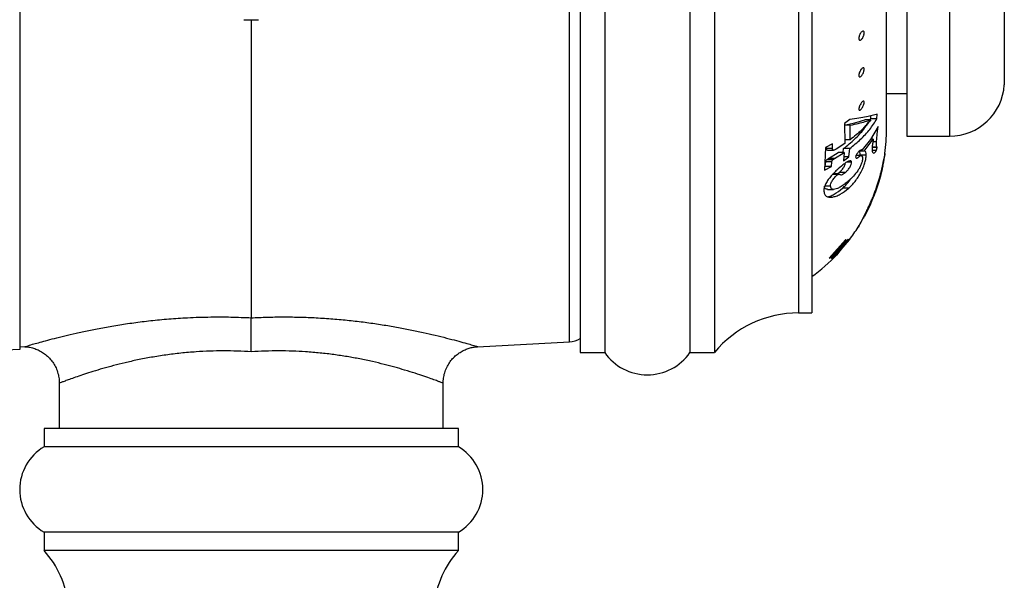
# Paper-space layout 'Manettes' of a CAD drawing. Units: millimetres. Extents: x 10 to 206, y 13 to 287.
# Drawn here: x 131 to 137, y 116 to 120 of the extents above; entities that cross this region are included whole.
import ezdxf

# ---------------------------------------------------------------- set-up
doc = ezdxf.new("R2010")
doc.units = ezdxf.units.MM

psp = doc.layouts.new('Manettes')

# ---------------------------------------------------------------- linework, layer by layer
at = {"color": 7, "linetype": 'Continuous', "lineweight": 25}
for p, q in [((134.48934, 125.50506), (134.48934, 117.54672)), ((134.65601, 125.50506), (134.65601, 117.54672)), ((135.23934, 125.50506), (135.23934, 117.54672)), ((135.40601, 125.50506), (135.40601, 117.54672)), ((136.07268, 125.23506), (136.07268, 117.81672)), ((136.58315, 119.07274), (136.58315, 123.97904)), ((136.72268, 124.003), (136.72268, 119.02589)), ((130.65601, 120.06756), (130.65601, 117.56756)), ((132.23934, 119.82145), (132.23934, 117.78384)), ((136.58315, 119.31756), (136.72268, 119.31756)), ((136.51761, 119.14423), (136.51931, 119.1759)), ((136.33544, 119.1013), (136.29377, 119.1013)), ((136.33323, 119.13925), (136.29617, 119.11341)), ((136.29617, 119.11341), (136.29748, 118.97462)), ((136.33465, 119.00126), (136.33544, 119.1013)), ((136.47575, 119.13774), (136.43409, 119.13774)), ((136.4715, 119.13774), (136.47595, 119.14423)), ((136.47595, 119.14423), (136.47702, 119.16418)), ((136.51761, 119.14423), (136.47595, 119.14423)), ((136.52508, 119.09145), (136.47349, 119.00336)), ((136.21329, 118.97269), (136.16651, 118.94823)), ((136.21331, 118.94132), (136.21329, 118.97269)), ((136.29748, 118.97462), (136.23796, 118.93698)), ((136.33465, 119.00126), (136.29723, 119.00126)), ((136.47349, 119.00336), (136.4166, 118.93343)), ((136.4307, 118.92319), (136.49248, 119.00549)), ((136.49248, 119.00549), (136.47473, 119.00549)), ((136.51479, 118.98694), (136.48941, 118.98694)), ((136.72268, 119.02589), (137.01434, 119.02589)), ((136.16651, 118.94823), (136.15989, 118.79384)), ((136.17164, 118.94132), (136.17164, 118.95091)), ((136.21331, 118.94132), (136.17164, 118.94132)), ((136.17927, 118.93044), (136.22094, 118.93044)), ((136.18668, 118.87312), (136.25262, 118.91463)), ((136.22835, 118.87312), (136.29428, 118.91463)), ((136.29428, 118.91463), (136.25262, 118.91463)), ((136.28734, 118.91463), (136.28969, 118.94127)), ((136.29428, 118.91463), (136.28922, 118.85819)), ((136.33136, 118.94127), (136.28969, 118.94127)), ((136.32637, 118.88483), (136.33136, 118.94127)), ((136.4307, 118.92319), (136.39807, 118.92319)), ((136.43512, 118.92366), (136.4307, 118.92319)), ((136.5184, 118.94756), (136.48517, 118.94756)), ((136.51331, 118.92761), (136.4859, 118.92761)), ((136.5184, 118.94756), (136.51738, 118.95145)), ((136.56831, 118.88302), (136.57106, 118.90001)), ((136.5709, 118.89844), (136.56983, 118.89168)), ((136.57129, 118.90092), (136.5709, 118.89844)), ((136.57106, 118.90001), (136.57144, 118.90247)), ((136.57147, 118.90258), (136.57122, 118.90093)), ((136.57144, 118.90247), (136.57172, 118.90436)), ((136.57206, 118.90658), (136.57147, 118.90258)), ((136.57172, 118.90436), (136.57193, 118.90574)), ((136.57193, 118.90574), (136.57207, 118.90665)), ((136.57208, 118.9067), (136.57206, 118.90658)), ((136.57207, 118.90665), (136.57208, 118.90675)), ((136.57208, 118.90675), (136.57208, 118.9067)), ((136.57208, 118.90675), (136.57208, 118.90675)), ((136.1645, 118.8183), (136.1675, 118.85139)), ((136.20916, 118.85139), (136.1675, 118.85139)), ((136.21663, 118.86489), (136.17497, 118.86489)), ((136.22835, 118.87312), (136.18668, 118.87312)), ((136.20617, 118.8183), (136.20916, 118.85139)), ((136.28922, 118.85819), (136.32637, 118.88483)), ((136.32637, 118.88483), (136.29161, 118.88483)), ((136.34418, 118.84881), (136.31251, 118.84881)), ((136.40444, 118.89427), (136.37463, 118.89427)), ((136.44457, 118.89516), (136.40291, 118.89516)), ((136.5562, 118.82146), (136.56352, 118.85659)), ((136.56004, 118.83866), (136.55803, 118.82919)), ((136.56182, 118.84738), (136.56004, 118.83866)), ((136.5654, 118.866), (136.56182, 118.84738)), ((136.56352, 118.85659), (136.56831, 118.88302)), ((136.56803, 118.88083), (136.5654, 118.866)), ((136.56983, 118.89168), (136.56803, 118.88083)), ((136.15989, 118.79384), (136.20617, 118.8183)), ((136.20617, 118.8183), (136.1645, 118.8183)), ((136.25185, 118.76457), (136.21516, 118.76457)), ((136.25747, 118.76719), (136.2158, 118.76719)), ((136.30092, 118.7771), (136.25925, 118.7771)), ((136.54201, 118.76374), (136.53508, 118.73928)), ((136.5378, 118.74067), (136.54501, 118.7674)), ((136.54763, 118.77795), (136.53988, 118.74848)), ((136.5436, 118.76278), (136.53996, 118.74942)), ((136.54145, 118.76223), (136.54312, 118.76835)), ((136.54813, 118.78702), (136.54201, 118.76374)), ((136.54215, 118.75829), (136.54423, 118.766)), ((136.54296, 118.76002), (136.5456, 118.77006)), ((136.54312, 118.76835), (136.54473, 118.77441)), ((136.5468, 118.77502), (136.5436, 118.76278)), ((136.54749, 118.77639), (136.54386, 118.76198)), ((136.54423, 118.766), (136.54609, 118.77307)), ((136.54473, 118.77441), (136.54586, 118.77874)), ((136.54501, 118.7674), (136.5503, 118.78865)), ((136.5456, 118.77006), (136.54792, 118.77916)), ((136.54586, 118.77874), (136.5562, 118.82146)), ((136.54609, 118.77307), (136.54771, 118.77935)), ((136.54955, 118.786), (136.5468, 118.77502)), ((136.55035, 118.78824), (136.54749, 118.77639)), ((136.54789, 118.779), (136.54763, 118.77795)), ((136.54771, 118.77935), (136.54918, 118.78517)), ((136.54812, 118.7799), (136.54789, 118.779)), ((136.54792, 118.77916), (136.54809, 118.77982)), ((136.54809, 118.77982), (136.54823, 118.78036)), ((136.54831, 118.78069), (136.54812, 118.7799)), ((136.55347, 118.80896), (136.54813, 118.78702)), ((136.54823, 118.78036), (136.54834, 118.78079)), ((136.54874, 118.78145), (136.55147, 118.7931)), ((136.54918, 118.78517), (136.55058, 118.79085)), ((136.55187, 118.7956), (136.54955, 118.786)), ((136.5503, 118.78865), (136.55146, 118.79352)), ((136.55154, 118.79338), (136.55035, 118.78824)), ((136.55058, 118.79085), (136.55227, 118.79786)), ((136.55146, 118.79352), (136.55241, 118.79754)), ((136.5524, 118.79719), (136.55154, 118.79338)), ((136.55426, 118.80585), (136.55187, 118.7956)), ((136.55227, 118.79786), (136.55368, 118.80384)), ((136.55303, 118.80003), (136.5524, 118.79719)), ((136.55241, 118.79754), (136.5532, 118.80096)), ((136.5535, 118.80222), (136.55303, 118.80003)), ((136.5532, 118.80096), (136.5539, 118.80403)), ((136.55583, 118.81922), (136.55347, 118.80896)), ((136.55362, 118.8028), (136.5535, 118.80222)), ((136.55368, 118.80384), (136.55486, 118.80894)), ((136.5539, 118.80403), (136.55455, 118.8069)), ((136.55574, 118.81249), (136.55426, 118.80585)), ((136.55455, 118.8069), (136.55497, 118.80881)), ((136.55486, 118.80894), (136.55585, 118.81335)), ((136.55497, 118.80881), (136.55517, 118.80974)), ((136.55635, 118.81525), (136.55574, 118.81249)), ((136.55803, 118.82919), (136.55583, 118.81922)), ((136.55585, 118.81335), (136.55667, 118.81705)), ((136.55678, 118.81742), (136.55616, 118.81457)), ((136.55629, 118.815), (136.55635, 118.81525)), ((136.55667, 118.81705), (136.55722, 118.81955)), ((136.55721, 118.81943), (136.55678, 118.81742)), ((136.55747, 118.82067), (136.55721, 118.81943)), ((136.55722, 118.81955), (136.55752, 118.82091)), ((136.55759, 118.82122), (136.55747, 118.82067)), ((136.55752, 118.82091), (136.55759, 118.82122)), ((136.51478, 118.67639), (136.5216, 118.69656)), ((136.5297, 118.7135), (136.51734, 118.67519)), ((136.51802, 118.67671), (136.52873, 118.70991)), ((136.5189, 118.68093), (136.52415, 118.69661)), ((136.52511, 118.7001), (136.51955, 118.68344)), ((136.52198, 118.69691), (136.52039, 118.6919)), ((136.52069, 118.68877), (136.52291, 118.6952)), ((136.5216, 118.69656), (136.52819, 118.71705)), ((136.5237, 118.70232), (136.52198, 118.69691)), ((136.52291, 118.6952), (136.52491, 118.70112)), ((136.52532, 118.69735), (136.52366, 118.69211)), ((136.52448, 118.7048), (136.5237, 118.70232)), ((136.52415, 118.69661), (136.5286, 118.71053)), ((136.52525, 118.70723), (136.52448, 118.7048)), ((136.52491, 118.70112), (136.52699, 118.70747)), ((136.53062, 118.71754), (136.52511, 118.7001)), ((136.52615, 118.71003), (136.52525, 118.70723)), ((136.527, 118.70274), (136.52532, 118.69735)), ((136.52733, 118.71377), (136.52615, 118.71003)), ((136.52699, 118.70747), (136.52948, 118.71524)), ((136.52886, 118.70878), (136.527, 118.70274)), ((136.53508, 118.73928), (136.52733, 118.71377)), ((136.52819, 118.71705), (136.53442, 118.73753)), ((136.5286, 118.71053), (136.53176, 118.72077)), ((136.52873, 118.70991), (136.5378, 118.74067)), ((136.53047, 118.71409), (136.52886, 118.70878)), ((136.52948, 118.71524), (136.53041, 118.71818)), ((136.53988, 118.74848), (136.5297, 118.7135)), ((136.53041, 118.71818), (136.53151, 118.72172)), ((136.53176, 118.71843), (136.53047, 118.71409)), ((136.53436, 118.72993), (136.53062, 118.71754)), ((136.53151, 118.72172), (136.5326, 118.72527)), ((136.53176, 118.72077), (136.53423, 118.72904)), ((136.53301, 118.72268), (136.53176, 118.71843)), ((136.5326, 118.72527), (136.53351, 118.72825)), ((136.53447, 118.72768), (136.53301, 118.72268)), ((136.53351, 118.72825), (136.53714, 118.74051)), ((136.53423, 118.72904), (136.53644, 118.73661)), ((136.53727, 118.7399), (136.53436, 118.72993)), ((136.53442, 118.73753), (136.54019, 118.75767)), ((136.53948, 118.74555), (136.53447, 118.72768)), ((136.53644, 118.73661), (136.53992, 118.74891)), ((136.53714, 118.74051), (136.53988, 118.75013)), ((136.53996, 118.74942), (136.53727, 118.7399)), ((136.54386, 118.76198), (136.53948, 118.74555)), ((136.53988, 118.75013), (136.54215, 118.75829)), ((136.53992, 118.74891), (136.54296, 118.76002)), ((136.54019, 118.75767), (136.54145, 118.76223)), ((136.20016, 118.68491), (136.15849, 118.68491)), ((136.18005, 118.66163), (136.22171, 118.66163)), ((136.32492, 118.67002), (136.28325, 118.67002)), ((136.50332, 118.63586), (136.49586, 118.61634)), ((136.49594, 118.62451), (136.49852, 118.63158)), ((136.49661, 118.61772), (136.50552, 118.64126)), ((136.49943, 118.62975), (136.49697, 118.6239)), ((136.49832, 118.62601), (136.5007, 118.63184)), ((136.49852, 118.63158), (136.50159, 118.63986)), ((136.50141, 118.62814), (136.49942, 118.62301)), ((136.50159, 118.63505), (136.49943, 118.62975)), ((136.5007, 118.63184), (136.50307, 118.63778)), ((136.50767, 118.64506), (136.50141, 118.62814)), ((136.50159, 118.63986), (136.50375, 118.64567)), ((136.50421, 118.6416), (136.50159, 118.63505)), ((136.50307, 118.63778), (136.5056, 118.64429)), ((136.51734, 118.67519), (136.50332, 118.63586)), ((136.50375, 118.64567), (136.50736, 118.6555)), ((136.50699, 118.64876), (136.50421, 118.6416)), ((136.50552, 118.64126), (136.50867, 118.64991)), ((136.5056, 118.64429), (136.50847, 118.65184)), ((136.50973, 118.65597), (136.50699, 118.64876)), ((136.50736, 118.6555), (136.51127, 118.66637)), ((136.51459, 118.66471), (136.50767, 118.64506)), ((136.50847, 118.65184), (136.51164, 118.6604)), ((136.50867, 118.64991), (136.5119, 118.65898)), ((136.51247, 118.66338), (136.50973, 118.65597)), ((136.51127, 118.66637), (136.51478, 118.67639)), ((136.51164, 118.6604), (136.51494, 118.66956)), ((136.5119, 118.65898), (136.51507, 118.66805)), ((136.51557, 118.67202), (136.51247, 118.66338)), ((136.52187, 118.68652), (136.51459, 118.66471)), ((136.51494, 118.66956), (136.5189, 118.68093)), ((136.51507, 118.66805), (136.51802, 118.67671)), ((136.51598, 118.67752), (136.51531, 118.67484)), ((136.51531, 118.67484), (136.51571, 118.6753)), ((136.51955, 118.68344), (136.51557, 118.67202)), ((136.51571, 118.6753), (136.51712, 118.67882)), ((136.51764, 118.68305), (136.51598, 118.67752)), ((136.51712, 118.67882), (136.51767, 118.68029)), ((136.51895, 118.68729), (136.51764, 118.68305)), ((136.51767, 118.68029), (136.51832, 118.68209)), ((136.51832, 118.68209), (136.51924, 118.68466)), ((136.52039, 118.6919), (136.51895, 118.68729)), ((136.51924, 118.68466), (136.52069, 118.68877)), ((136.52366, 118.69211), (136.52187, 118.68652)), ((136.47276, 118.56078), (136.46122, 118.53536)), ((136.46749, 118.55695), (136.47126, 118.56549)), ((136.46906, 118.55193), (136.47799, 118.57224)), ((136.47126, 118.56549), (136.47444, 118.57279)), ((136.48049, 118.57863), (136.47276, 118.56078)), ((136.47444, 118.57279), (136.47749, 118.57987)), ((136.47749, 118.57987), (136.47876, 118.58284)), ((136.47799, 118.57224), (136.48732, 118.59443)), ((136.47876, 118.58284), (136.48001, 118.58578)), ((136.48001, 118.58578), (136.48117, 118.5885)), ((136.48822, 118.5972), (136.48049, 118.57863)), ((136.48133, 118.58888), (136.48137, 118.58896)), ((136.48137, 118.58896), (136.48158, 118.58937)), ((136.48158, 118.58937), (136.48182, 118.58983)), ((136.48182, 118.58983), (136.48209, 118.59035)), ((136.48209, 118.59035), (136.4835, 118.59311)), ((136.4835, 118.59311), (136.48514, 118.59642)), ((136.48514, 118.59642), (136.48681, 118.59986)), ((136.48681, 118.59986), (136.48829, 118.60301)), ((136.48732, 118.59443), (136.49661, 118.61772)), ((136.49586, 118.61634), (136.48822, 118.5972)), ((136.48829, 118.60301), (136.49065, 118.60817)), ((136.49047, 118.60087), (136.4893, 118.5985)), ((136.4893, 118.5985), (136.48931, 118.59869)), ((136.49275, 118.60621), (136.49047, 118.60087)), ((136.49065, 118.60817), (136.49306, 118.61359)), ((136.49607, 118.61438), (136.49275, 118.60621)), ((136.49306, 118.61359), (136.49559, 118.61947)), ((136.49313, 118.61597), (136.49318, 118.61626)), ((136.49319, 118.61587), (136.49313, 118.61597)), ((136.49318, 118.61626), (136.4941, 118.61926)), ((136.49332, 118.61596), (136.49319, 118.61587)), ((136.4935, 118.61625), (136.49332, 118.61596)), ((136.49426, 118.61775), (136.4935, 118.61625)), ((136.4941, 118.61926), (136.49594, 118.62451)), ((136.49534, 118.62014), (136.49426, 118.61775)), ((136.49697, 118.6239), (136.49534, 118.62014)), ((136.49559, 118.61947), (136.49832, 118.62601)), ((136.49763, 118.61839), (136.49607, 118.61438)), ((136.42713, 118.47315), (136.44876, 118.51648)), ((136.4408, 118.4936), (136.433, 118.47875)), ((136.45039, 118.51271), (136.4408, 118.4936)), ((136.44226, 118.49621), (136.44955, 118.51058)), ((136.44876, 118.51648), (136.45207, 118.52341)), ((136.44955, 118.51058), (136.45864, 118.52936)), ((136.46122, 118.53536), (136.45039, 118.51271)), ((136.45207, 118.52341), (136.45511, 118.52985)), ((136.45511, 118.52985), (136.45841, 118.53693)), ((136.45841, 118.53693), (136.46253, 118.5459)), ((136.45864, 118.52936), (136.46906, 118.55193)), ((136.46253, 118.5459), (136.46749, 118.55695)), ((136.39575, 118.41546), (136.40882, 118.43883)), ((136.41216, 118.44458), (136.40118, 118.42479)), ((136.40882, 118.43883), (136.42713, 118.47315)), ((136.42197, 118.46298), (136.41216, 118.44458)), ((136.42542, 118.46515), (136.42403, 118.46303)), ((136.42403, 118.46303), (136.42407, 118.46321)), ((136.42844, 118.4704), (136.42542, 118.46515)), ((136.433, 118.47875), (136.43166, 118.47629)), ((136.38898, 118.40361), (136.38909, 118.40381)), ((136.3891, 118.40381), (136.38898, 118.40361)), ((136.38909, 118.40381), (136.38943, 118.40442)), ((136.38946, 118.40441), (136.3891, 118.40381)), ((136.38943, 118.40442), (136.39575, 118.41546)), ((136.39347, 118.41129), (136.38946, 118.40441)), ((136.40118, 118.42479), (136.39347, 118.41129)), ((136.30239, 118.31756), (136.19169, 118.19045)), ((136.31261, 118.31756), (136.21522, 118.21272)), ((136.21522, 118.21272), (136.3041, 118.31756)), ((136.32692, 118.31756), (136.21779, 118.19256)), ((136.27873, 118.25763), (136.32539, 118.31497)), ((136.2861, 118.26687), (136.32899, 118.31756)), ((136.29332, 118.2821), (136.32437, 118.31756)), ((136.32367, 118.31756), (136.30173, 118.29262)), ((136.3041, 118.31756), (136.30239, 118.31756)), ((136.31287, 118.31756), (136.31261, 118.31756)), ((136.31948, 118.30485), (136.32373, 118.31033)), ((136.32437, 118.31756), (136.32367, 118.31756)), ((136.3288, 118.31756), (136.32656, 118.31497)), ((136.32668, 118.31497), (136.32865, 118.31756)), ((136.32899, 118.31756), (136.3288, 118.31756)), ((136.21717, 118.19514), (136.24979, 118.2324)), ((136.26027, 118.2385), (136.21862, 118.19045)), ((136.22092, 118.19514), (136.27652, 118.25507)), ((136.24027, 118.21272), (136.27611, 118.25507)), ((136.25216, 118.22675), (136.24027, 118.21272)), ((136.25282, 118.22614), (136.27103, 118.24636)), ((136.27159, 118.25507), (136.27061, 118.25507)), ((136.27652, 118.25507), (136.27777, 118.25507)), ((136.27777, 118.25507), (136.27998, 118.25763)), ((136.27998, 118.25763), (136.27873, 118.25763)), ((136.21522, 118.21272), (136.21108, 118.21272)), ((136.23143, 118.21272), (136.2137, 118.19256)), ((136.2137, 118.19256), (136.21717, 118.19256)), ((136.21717, 118.19256), (136.21974, 118.19514)), ((136.21862, 118.19045), (136.23797, 118.21272)), ((136.21997, 118.19256), (136.22253, 118.19514)), ((136.22253, 118.19514), (136.22092, 118.19514)), ((135.98229, 117.81672), (136.07268, 117.81672)), ((133.78586, 117.58611), (134.41473, 117.61906)), ((130.65601, 117.58804), (130.69175, 117.58616)), ((130.69186, 117.58683), (130.69178, 117.58681)), ((134.48934, 117.54672), (134.65601, 117.54672)), ((135.23934, 117.54672), (135.40601, 117.54672)), ((130.92684, 117.3369), (130.92684, 117.02589)), ((133.55184, 117.02589), (133.55184, 117.33692)), ((130.82268, 117.02589), (130.82268, 116.90089)), ((133.65601, 117.02589), (130.82268, 117.02589)), ((133.65601, 116.90089), (133.65601, 117.02589)), ((133.65601, 116.90089), (130.82268, 116.90089)), ((130.82268, 116.31756), (130.82268, 116.19256)), ((133.65601, 116.31756), (130.82268, 116.31756)), ((133.65601, 116.19256), (133.65601, 116.31756)), ((133.65601, 116.19256), (130.82268, 116.19256))]:
    psp.add_line(p, q, dxfattribs=at)
at = {"color": 1, "linetype": 'Continuous', "lineweight": 25}
for p, q in [((134.41473, 117.61906), (134.41473, 125.43272)), ((135.98229, 125.23506), (135.98229, 117.81672)), ((137.01434, 124.003), (137.01434, 119.02589)), ((137.38857, 123.67497), (137.38857, 119.37681)), ((136.51738, 118.95145), (136.48537, 118.95145)), ((136.50421, 118.6416), (136.5012, 118.6416)), ((136.47276, 118.56078), (136.46918, 118.56078)), ((136.48049, 118.57863), (136.47695, 118.57863)), ((136.48822, 118.5972), (136.4849, 118.5972)), ((136.49332, 118.61596), (136.49314, 118.61596)), ((136.4408, 118.4936), (136.43734, 118.4936)), ((136.45039, 118.51271), (136.44688, 118.51271)), ((136.46122, 118.53536), (136.45768, 118.53536)), ((136.38946, 118.40441), (136.38942, 118.40441))]:
    psp.add_line(p, q, dxfattribs=at)
at = {"color": 7, "linetype": 'Continuous', "lineweight": 25}
for centre, radius, start, end in [((131.11253, 119.32109), 0.875, 121.448496, 176.306008), ((132.23934, 121.52589), 1.70444, 268.30575, 271.694582), ((137.01434, 119.40089), 0.375, 270, 356.318177), ((135.33315, 119.07274), 1.25, 352.370525, 0), ((135.33315, 119.07274), 1.25, 348.392171, 352.105971), ((135.33315, 119.07274), 1.25, 338.911868, 346.063852), ((135.33315, 119.07274), 1.25, 347.834626, 348.113452), ((135.33315, 119.07274), 1.25, 331.498345, 332.529298), ((135.33315, 119.07274), 1.25, 322.845812, 327.641854), ((135.33315, 119.07274), 1.25, 306.272042, 316.828233), ((135.98229, 117.06672), 0.75, 90, 140.208181), ((134.40601, 117.7855), 0.16667, 273, 300), ((130.65601, 117.10922), 0.45833, 90, 180), ((134.94768, 117.74763), 0.35417, 214.560322, 325.439678), ((130.99455, 116.60922), 0.33854, 120.510237, 239.489763), ((133.48414, 116.60922), 0.33854, 300.510237, 59.489763), ((130.32638, 115.74744), 0.66667, 6.037187, 41.88779), ((134.15231, 115.74744), 0.66667, 138.11221, 173.962813)]:
    psp.add_arc(centre, radius, start, end, dxfattribs=at)
for points, knots in [([(136.394, 119.69193), (136.3939, 119.69363), (136.39369, 119.69701), (136.39449, 119.70303), (136.396, 119.70934), (136.39889, 119.71773), (136.40372, 119.72758), (136.41034, 119.73692), (136.41706, 119.74316), (136.42323, 119.74558), (136.4273, 119.7437), (136.42939, 119.73967), (136.43028, 119.73543), (136.43041, 119.73017), (136.42975, 119.72416), (136.42837, 119.7178), (136.42573, 119.70932), (136.42117, 119.69935), (136.41469, 119.68997), (136.40792, 119.68384), (136.40151, 119.68153), (136.39716, 119.68348), (136.39479, 119.68745), (136.39426, 119.69045), (136.394, 119.69193)], [0, 0, 0, 0, 0.0313215, 0.0626077, 0.0934881, 0.1253276, 0.1877317, 0.2501452, 0.312483, 0.3747107, 0.4368318, 0.4681407, 0.4993641, 0.5306679, 0.5620992, 0.593462, 0.6248663, 0.6873834, 0.7499263, 0.8124022, 0.87476, 0.9370929, 0.9689534, 1, 1, 1, 1]), ([(136.39384, 119.4408), (136.39386, 119.44247), (136.39391, 119.44581), (136.39505, 119.45174), (136.39685, 119.45794), (136.40004, 119.46622), (136.40509, 119.47602), (136.41178, 119.4855), (136.41844, 119.49203), (136.42343, 119.49431), (136.42664, 119.49375), (136.42857, 119.4921), (136.42986, 119.48913), (136.43043, 119.48494), (136.43023, 119.47974), (136.42925, 119.47381), (136.42759, 119.46753), (136.42465, 119.45916), (136.41985, 119.44926), (136.41326, 119.43975), (136.40651, 119.43334), (136.40128, 119.43116), (136.39783, 119.43173), (136.39576, 119.43345), (136.39427, 119.43635), (136.39398, 119.43932), (136.39384, 119.4408)], [0, 0, 0, 0, 0.0312946, 0.0625612, 0.0934044, 0.1252502, 0.1876361, 0.2499981, 0.3122883, 0.3744617, 0.4056544, 0.4368367, 0.4681135, 0.4993445, 0.5305643, 0.5620718, 0.5934226, 0.6248195, 0.6872972, 0.7497866, 0.8121994, 0.8744894, 0.90634, 0.937057, 0.968875, 1, 1, 1, 1]), ([(136.39384, 119.21227), (136.39399, 119.21392), (136.39428, 119.21722), (136.39575, 119.22304), (136.39781, 119.22913), (136.40126, 119.23729), (136.40649, 119.24704), (136.41323, 119.25668), (136.4198, 119.26349), (136.42458, 119.26603), (136.42753, 119.26564), (136.4292, 119.26408), (136.4302, 119.26117), (136.43044, 119.25705), (136.42991, 119.25191), (136.42863, 119.24611), (136.42672, 119.23992), (136.4235, 119.23166), (136.41849, 119.22179), (136.41181, 119.21216), (136.40511, 119.20546), (136.40006, 119.20301), (136.39687, 119.20341), (136.39506, 119.20505), (136.3939, 119.20789), (136.39386, 119.21082), (136.39384, 119.21227)], [0, 0, 0, 0, 0.0312867, 0.0625511, 0.0933948, 0.1252401, 0.1876451, 0.2500029, 0.3122664, 0.3744096, 0.4055543, 0.4368032, 0.4680502, 0.4993145, 0.5304677, 0.5620625, 0.5930008, 0.6248377, 0.6873106, 0.7497824, 0.8121736, 0.8744777, 0.9063495, 0.9371637, 0.9688498, 1, 1, 1, 1]), ([(136.51931, 119.1759), (136.50885, 119.17265), (136.48839, 119.16631), (136.44643, 119.15696), (136.39658, 119.14791), (136.35416, 119.14211), (136.33323, 119.13925)], [0, 0, 0, 0, 0.2556073, 0.4999285, 0.7532931, 1, 1, 1, 1]), ([(136.28969, 118.94127), (136.31573, 118.96243), (136.36778, 119.00473), (136.42309, 119.06444), (136.44834, 119.1032), (136.45806, 119.11813)], [0, 0, 0, 0, 0.3810382, 0.7615578, 1, 1, 1, 1]), ([(136.29377, 119.1013), (136.32162, 119.10719), (136.37727, 119.11895), (136.41516, 119.13148), (136.43409, 119.13774)], [0, 0, 0, 0, 0.5005608, 1, 1, 1, 1]), ([(136.33136, 118.94127), (136.3572, 118.96217), (136.409, 119.00406), (136.47142, 119.07224), (136.50213, 119.12011), (136.51761, 119.14423)], [0, 0, 0, 0, 0.3305602, 0.6626707, 1, 1, 1, 1]), ([(136.47575, 119.13774), (136.45573, 119.11386), (136.41584, 119.0663), (136.36163, 119.02288), (136.33465, 119.00126)], [0, 0, 0, 0, 0.502129, 1, 1, 1, 1]), ([(136.33544, 119.1013), (136.35413, 119.10518), (136.39159, 119.11295), (136.43812, 119.12515), (136.46316, 119.13353), (136.47575, 119.13774)], [0, 0, 0, 0, 0.3313509, 0.6638361, 1, 1, 1, 1]), ([(136.51479, 118.98694), (136.51557, 118.99722), (136.51712, 119.01786), (136.52099, 119.05368), (136.52371, 119.07882), (136.52508, 119.09145)], [0, 0, 0, 0, 0.3305715, 0.663544, 1, 1, 1, 1]), ([(136.49248, 119.00549), (136.49153, 118.99995), (136.48962, 118.98888), (136.48738, 118.97357), (136.48584, 118.95963), (136.48533, 118.95146), (136.48508, 118.94738)], [0, 0, 0, 0, 0.24979, 0.4993576, 0.7496119, 1, 1, 1, 1]), ([(136.51738, 118.95145), (136.51657, 118.95383), (136.51497, 118.95851), (136.5142, 118.97082), (136.51459, 118.98149), (136.51479, 118.98694)], [0, 0, 0, 0, 0.3369034, 0.6618211, 1, 1, 1, 1]), ([(136.17927, 118.9306), (136.17905, 118.93055), (136.17742, 118.93016), (136.17523, 118.93115), (136.17203, 118.93396), (136.1718, 118.93838), (136.17164, 118.94132)], [0, 0, 0, 0, 0.03740472, 0.27774691, 0.51785096, 1, 1, 1, 1]), ([(136.23796, 118.93698), (136.2348, 118.93523), (136.22851, 118.93174), (136.22128, 118.93), (136.21684, 118.93102), (136.21373, 118.93403), (136.21348, 118.9384), (136.21331, 118.94132)], [0, 0, 0, 0, 0.2499244, 0.4989578, 0.6240587, 0.7490357, 1, 1, 1, 1]), ([(136.38992, 118.91618), (136.38799, 118.91406), (136.38415, 118.90981), (136.37903, 118.90282), (136.37537, 118.89633), (136.37333, 118.89142), (136.37223, 118.88716), (136.37215, 118.88505), (136.37211, 118.88399)], [0, 0, 0, 0, 0.2495317, 0.4983891, 0.6236414, 0.7485753, 0.8740387, 1, 1, 1, 1]), ([(136.41304, 118.93204), (136.40981, 118.93094), (136.40336, 118.92874), (136.3944, 118.92037), (136.38992, 118.91618)], [0, 0, 0, 0, 0.5000221, 1, 1, 1, 1]), ([(136.40291, 118.89516), (136.40268, 118.90368), (136.40236, 118.91594), (136.3982, 118.92149), (136.39693, 118.92319)], [0, 0, 0, 0, 0.6948678, 1, 1, 1, 1]), ([(136.4166, 118.93343), (136.41596, 118.93307), (136.41467, 118.93235), (136.41359, 118.93214), (136.41304, 118.93204)], [0, 0, 0, 0, 0.4995814, 1, 1, 1, 1]), ([(136.44457, 118.89516), (136.44432, 118.90363), (136.44395, 118.91635), (136.43958, 118.92207), (136.43812, 118.92398)], [0, 0, 0, 0, 0.6666825, 1, 1, 1, 1]), ([(136.48508, 118.94738), (136.48512, 118.93896), (136.48518, 118.9221), (136.49044, 118.90941), (136.49846, 118.91024), (136.50607, 118.91598), (136.5109, 118.92374), (136.51331, 118.92761)], [0, 0, 0, 0, 0.2498451, 0.5003809, 0.7488294, 0.8747459, 1, 1, 1, 1]), ([(136.51331, 118.92761), (136.51365, 118.92834), (136.51434, 118.92979), (136.51528, 118.93219), (136.51597, 118.9343), (136.51661, 118.93645), (136.51747, 118.94), (136.51807, 118.94389), (136.51829, 118.94634), (136.5184, 118.94756)], [0, 0, 0, 0, 0.1257195, 0.2506462, 0.3134417, 0.3760683, 0.5012965, 0.7501136, 1, 1, 1, 1]), ([(136.28549, 118.83006), (136.2714, 118.81836), (136.25033, 118.80085), (136.22084, 118.77139), (136.19943, 118.74746), (136.17982, 118.72207), (136.16427, 118.69649), (136.1558, 118.67337), (136.15478, 118.66105), (136.15426, 118.65486)], [0, 0, 0, 0, 0.2498735, 0.3738421, 0.4982022, 0.6235661, 0.7484853, 0.873621, 1, 1, 1, 1]), ([(136.1675, 118.85139), (136.16782, 118.85244), (136.16846, 118.85454), (136.17076, 118.85919), (136.17328, 118.8626), (136.17497, 118.86489)], [0, 0, 0, 0, 0.2504403, 0.4985514, 1, 1, 1, 1]), ([(136.17497, 118.86489), (136.17595, 118.86582), (136.17793, 118.86771), (136.18188, 118.87019), (136.18476, 118.87195), (136.18668, 118.87312)], [0, 0, 0, 0, 0.2481523, 0.4989506, 1, 1, 1, 1]), ([(136.20916, 118.85139), (136.20948, 118.85244), (136.21013, 118.85454), (136.21243, 118.85919), (136.21495, 118.8626), (136.21663, 118.86489)], [0, 0, 0, 0, 0.2504403, 0.4985514, 1, 1, 1, 1]), ([(136.21663, 118.86489), (136.21762, 118.86582), (136.2196, 118.86771), (136.22355, 118.87019), (136.22643, 118.87195), (136.22835, 118.87312)], [0, 0, 0, 0, 0.2481523, 0.4989506, 1, 1, 1, 1]), ([(136.25925, 118.7771), (136.26444, 118.78168), (136.27225, 118.78857), (136.2825, 118.80097), (136.2898, 118.8112), (136.29607, 118.82217), (136.30073, 118.83346), (136.30116, 118.83883), (136.30139, 118.84167)], [0, 0, 0, 0, 0.2797159, 0.4202659, 0.5612355, 0.7017323, 0.8419404, 1, 1, 1, 1]), ([(136.34418, 118.84881), (136.34366, 118.85116), (136.34262, 118.85589), (136.33633, 118.85944), (136.32417, 118.85664), (136.30581, 118.84532), (136.29226, 118.83514), (136.28549, 118.83006)], [0, 0, 0, 0, 0.1250864, 0.2507916, 0.5003415, 0.7503722, 1, 1, 1, 1]), ([(136.30092, 118.7771), (136.30611, 118.78168), (136.31391, 118.78857), (136.32417, 118.80098), (136.33145, 118.81119), (136.33779, 118.82221), (136.34344, 118.83639), (136.34388, 118.84384), (136.34418, 118.84881)], [0, 0, 0, 0, 0.2491338, 0.3743171, 0.4998741, 0.62501, 0.7498888, 1, 1, 1, 1]), ([(136.32492, 118.67002), (136.33221, 118.67696), (136.34677, 118.69084), (136.36832, 118.71587), (136.3892, 118.74532), (136.4083, 118.77813), (136.42445, 118.81244), (136.43428, 118.83982), (136.4394, 118.85916), (136.44298, 118.87683), (136.44394, 118.88787), (136.44457, 118.89516)], [0, 0, 0, 0, 0.1249181, 0.2497431, 0.3746489, 0.4997035, 0.6243222, 0.7486846, 0.8092809, 0.8742084, 1, 1, 1, 1]), ([(136.41967, 118.87252), (136.41914, 118.86735), (136.4181, 118.85701), (136.41144, 118.83536), (136.40023, 118.81127), (136.38207, 118.78148), (136.35751, 118.75135), (136.33761, 118.73286), (136.32766, 118.72362)], [0, 0, 0, 0, 0.1250977, 0.2502713, 0.3754819, 0.5009111, 0.7503903, 1, 1, 1, 1]), ([(136.37211, 118.88399), (136.37258, 118.88038), (136.3733, 118.87494), (136.37812, 118.87412), (136.38746, 118.87783), (136.39689, 118.88697), (136.40444, 118.89427)], [0, 0, 0, 0, 0.2492912, 0.3750917, 0.5003656, 1, 1, 1, 1]), ([(136.40444, 118.89427), (136.40862, 118.8934), (136.41696, 118.89166), (136.41877, 118.8789), (136.41967, 118.87252)], [0, 0, 0, 0, 0.5006728, 1, 1, 1, 1]), ([(136.20016, 118.68491), (136.2006, 118.69039), (136.20127, 118.69864), (136.20729, 118.71302), (136.21399, 118.72461), (136.22253, 118.73625), (136.23211, 118.74707), (136.24038, 118.75524), (136.24699, 118.7609), (136.25023, 118.76334), (136.25185, 118.76457)], [0, 0, 0, 0, 0.2475473, 0.3729959, 0.4984684, 0.6236753, 0.7488162, 0.8739207, 0.9366454, 1, 1, 1, 1]), ([(136.24511, 118.76719), (136.24541, 118.76732), (136.2497, 118.7692), (136.25464, 118.77329), (136.25925, 118.7771)], [0, 0, 0, 0, 0.0688878, 1, 1, 1, 1]), ([(136.25185, 118.76457), (136.2535, 118.76559), (136.2568, 118.76763), (136.25869, 118.76701), (136.25964, 118.7667)], [0, 0, 0, 0, 0.5011405, 1, 1, 1, 1]), ([(136.25964, 118.7667), (136.26177, 118.76511), (136.26604, 118.76194), (136.27506, 118.76108), (136.28745, 118.7668), (136.29641, 118.77365), (136.30092, 118.7771)], [0, 0, 0, 0, 0.2486709, 0.4978561, 0.7474841, 1, 1, 1, 1]), ([(136.54833, 118.78078), (136.54833, 118.78078), (136.54833, 118.78077), (136.54833, 118.78075), (136.54832, 118.78074), (136.54832, 118.78072), (136.54832, 118.78071), (136.54831, 118.7807), (136.54831, 118.78069)], [0, 0, 0, 0, 0.27031088, 0.38827581, 0.5005954, 0.61282879, 0.73054752, 1, 1, 1, 1]), ([(136.54834, 118.78079), (136.54834, 118.7808), (136.54834, 118.78081), (136.54834, 118.78081), (136.54834, 118.7808), (136.54834, 118.78079), (136.54833, 118.78078)], [0, 0, 0, 0, 0.2694134, 0.5022982, 0.733907, 1, 1, 1, 1]), ([(136.32766, 118.72362), (136.31869, 118.71589), (136.30091, 118.70058), (136.27369, 118.68139), (136.24925, 118.66797), (136.22882, 118.66146), (136.21303, 118.66112), (136.20244, 118.66866), (136.20092, 118.67948), (136.20016, 118.68491)], [0, 0, 0, 0, 0.1690594, 0.3351306, 0.4993581, 0.6244109, 0.7497366, 0.8744376, 1, 1, 1, 1]), ([(136.28325, 118.67002), (136.29053, 118.67699), (136.30506, 118.69092), (136.32427, 118.71268), (136.3356, 118.72921), (136.34009, 118.73577)], [0, 0, 0, 0, 0.3766753, 0.7529012, 1, 1, 1, 1]), ([(136.15426, 118.65486), (136.15521, 118.64655), (136.15663, 118.63409), (136.16336, 118.6222), (136.17245, 118.61341), (136.18866, 118.60784), (136.2123, 118.60837), (136.23888, 118.61528), (136.27613, 118.63157), (136.30539, 118.65463), (136.32492, 118.67002)], [0, 0, 0, 0, 0.1255012, 0.1879689, 0.2504959, 0.3697441, 0.5010409, 0.6255462, 0.7500952, 1, 1, 1, 1]), ([(136.18005, 118.66241), (136.17735, 118.66224), (136.1693, 118.66171), (136.16091, 118.66882), (136.1593, 118.67953), (136.15849, 118.68491)], [0, 0, 0, 0, 0.2007843, 0.5980445, 1, 1, 1, 1]), ([(136.18108, 118.61197), (136.18649, 118.61318), (136.20046, 118.61632), (136.23458, 118.63187), (136.26377, 118.65475), (136.28325, 118.67002)], [0, 0, 0, 0, 0.1736718, 0.4485209, 1, 1, 1, 1]), ([(136.48117, 118.5885), (136.48118, 118.58854), (136.48121, 118.58861), (136.48126, 118.58871), (136.4813, 118.5888), (136.48132, 118.58885), (136.48133, 118.58888)], [0, 0, 0, 0, 0.2614426, 0.5049708, 0.7458966, 1, 1, 1, 1]), ([(136.19169, 118.19045), (136.2131, 118.21059), (136.25596, 118.25092), (136.29388, 118.29533), (136.31287, 118.31756)], [0, 0, 0, 0, 0.4994157, 1, 1, 1, 1]), ([(136.32064, 118.31995), (136.32004, 118.31964), (136.31883, 118.31902), (136.31399, 118.31419), (136.30743, 118.30712), (136.29686, 118.29538), (136.28122, 118.27771), (136.26775, 118.26263), (136.26099, 118.25507)], [0, 0, 0, 0, 0.1248271, 0.2500471, 0.3753885, 0.500558, 0.7496072, 1, 1, 1, 1]), ([(136.26249, 118.25507), (136.2683, 118.26161), (136.27994, 118.2747), (136.29403, 118.29091), (136.30418, 118.30247), (136.31096, 118.31006), (136.31601, 118.3154), (136.31856, 118.31779), (136.31849, 118.31725), (136.31848, 118.3172)], [0, 0, 0, 0, 0.2446248, 0.4896269, 0.613663, 0.7376846, 0.8616834, 0.9857156, 1, 1, 1, 1]), ([(136.31842, 118.31606), (136.31767, 118.31472), (136.31621, 118.31213), (136.31061, 118.30422), (136.3016, 118.29223), (136.288, 118.27516), (136.27642, 118.26178), (136.27061, 118.25507)], [0, 0, 0, 0, 0.1430298, 0.2771488, 0.4292127, 0.7136134, 1, 1, 1, 1]), ([(136.27159, 118.25507), (136.27792, 118.26242), (136.2906, 118.27717), (136.30462, 118.29512), (136.31337, 118.30713), (136.3181, 118.31415), (136.321, 118.31908), (136.32076, 118.31966), (136.32064, 118.31995)], [0, 0, 0, 0, 0.2481413, 0.4978255, 0.6235283, 0.7483758, 0.8736451, 1, 1, 1, 1]), ([(136.26099, 118.25507), (136.25421, 118.24754), (136.24062, 118.23245), (136.22444, 118.21465), (136.21397, 118.20277), (136.20802, 118.19564), (136.20458, 118.19091), (136.20473, 118.18966), (136.20806, 118.19161), (136.21612, 118.19812), (136.23076, 118.21162), (136.25106, 118.23217), (136.26474, 118.24743), (136.27159, 118.25507)], [0, 0, 0, 0, 0.1238589, 0.24840024, 0.31112982, 0.37339301, 0.436103, 0.49891846, 0.55992581, 0.62472512, 0.74960822, 0.87471214, 1, 1, 1, 1]), ([(136.27061, 118.25507), (136.26192, 118.24541), (136.24865, 118.23067), (136.23131, 118.21316), (136.22121, 118.20353), (136.21453, 118.19759), (136.21058, 118.19438), (136.20799, 118.19263), (136.20716, 118.19269), (136.2084, 118.1948), (136.21272, 118.20013), (136.21805, 118.2061), (136.22156, 118.21003)], [0, 0, 0, 0, 0.2482078, 0.3787092, 0.4983274, 0.5612811, 0.6237306, 0.6877447, 0.7492355, 0.8098956, 0.8750213, 1, 1, 1, 1]), ([(136.22156, 118.21003), (136.22809, 118.21716), (136.24115, 118.23145), (136.25537, 118.24719), (136.26249, 118.25507)], [0, 0, 0, 0, 0.4996159, 1, 1, 1, 1]), ([(132.23934, 117.55077), (132.23934, 117.55161), (132.23934, 117.56706), (132.23934, 117.59641), (132.23934, 117.63779), (132.23934, 117.67598), (132.23934, 117.71097), (132.23934, 117.74101), (132.23934, 117.76639), (132.23934, 117.77797), (132.23934, 117.78384)], [0, 0, 0, 0, 0.0083513, 0.1550342, 0.2939591, 0.436896, 0.5756617, 0.7184404, 0.8572069, 1, 1, 1, 1]), ([(130.69175, 117.58555), (130.70038, 117.58505), (130.72064, 117.58387), (130.7508, 117.57616), (130.78233, 117.56419), (130.81206, 117.54793), (130.84028, 117.527), (130.86575, 117.5018), (130.88757, 117.47288), (130.90567, 117.43992), (130.9186, 117.40398), (130.92593, 117.3689), (130.92631, 117.34654), (130.92647, 117.33686)], [0, 0, 0, 0, 0.0687363, 0.1612065, 0.2460231, 0.3365045, 0.4296986, 0.5245527, 0.6204018, 0.7168289, 0.822402, 0.9231266, 1, 1, 1, 1]), ([(133.55238, 117.33688), (133.55242, 117.34542), (133.55253, 117.36611), (133.559, 117.39947), (133.57105, 117.43537), (133.58858, 117.4688), (133.60979, 117.49798), (133.63385, 117.52279), (133.65988, 117.54326), (133.68712, 117.55945), (133.71479, 117.57161), (133.7422, 117.57986), (133.76589, 117.58456), (133.78039, 117.58548), (133.78592, 117.58583)], [0, 0, 0, 0, 0.0679856, 0.1647991, 0.2693236, 0.3691064, 0.4645323, 0.5560345, 0.643804, 0.7278607, 0.8080796, 0.8841926, 0.9557725, 1, 1, 1, 1])]:
    psp.add_open_spline(points, degree=3, knots=knots, dxfattribs=at)
at = {"color": 1, "linetype": 'Continuous', "lineweight": 25}
for points, knots in [([(130.69178, 117.58681), (130.69128, 117.58666), (130.68933, 117.58608), (130.70417, 117.5905), (130.73595, 117.59984), (130.78226, 117.61301), (130.83217, 117.62674), (130.8925, 117.64265), (130.96227, 117.66008), (131.04074, 117.67844), (131.12737, 117.69717), (131.2225, 117.71583), (131.32551, 117.73375), (131.43536, 117.7502), (131.55195, 117.76464), (131.67491, 117.77643), (131.81219, 117.78555), (131.95453, 117.79005), (132.10051, 117.78984), (132.19294, 117.78584), (132.23934, 117.78384)], [0, 0, 0, 0, 0.0219769, 0.0858122, 0.1637625, 0.2158672, 0.2683924, 0.3215438, 0.3755359, 0.4284679, 0.4817675, 0.5361929, 0.5909962, 0.6458989, 0.7011835, 0.7576781, 0.8145956, 0.8834238, 0.9414762, 1, 1, 1, 1]), ([(132.23934, 117.78384), (132.2751, 117.78546), (132.34679, 117.78872), (132.45453, 117.79012), (132.56217, 117.78897), (132.67229, 117.78491), (132.78381, 117.77789), (132.89585, 117.76783), (133.00495, 117.75523), (133.10992, 117.7405), (133.21027, 117.72407), (133.30505, 117.70647), (133.39411, 117.68812), (133.47891, 117.66905), (133.55778, 117.6499), (133.62911, 117.63144), (133.68926, 117.61504), (133.73691, 117.60151), (133.76949, 117.59199), (133.78773, 117.58657), (133.78635, 117.58698), (133.78581, 117.58714)], [0, 0, 0, 0, 0.0451056, 0.0904308, 0.1364384, 0.1826787, 0.2332191, 0.2840634, 0.335253, 0.3871492, 0.438729, 0.490964, 0.5435338, 0.5967977, 0.6552278, 0.7141798, 0.7748827, 0.8362378, 0.8977449, 0.9599953, 1, 1, 1, 1]), ([(132.23934, 117.55077), (132.20782, 117.55258), (132.14458, 117.5562), (132.04973, 117.55756), (131.9553, 117.55593), (131.85738, 117.55089), (131.75688, 117.54215), (131.65445, 117.52949), (131.55529, 117.51371), (131.46207, 117.49573), (131.37571, 117.47642), (131.29636, 117.45649), (131.22284, 117.43614), (131.15665, 117.4163), (131.09819, 117.39761), (131.04779, 117.38062), (131.00514, 117.36561), (130.97171, 117.35346), (130.94723, 117.34433), (130.9325, 117.33876), (130.92601, 117.33628), (130.9274, 117.33681), (130.92766, 117.33691)], [0, 0, 0, 0, 0.0455654, 0.0914223, 0.1375755, 0.1840263, 0.2375071, 0.2914225, 0.3466605, 0.4023347, 0.4553223, 0.5086691, 0.5625641, 0.6172096, 0.6701373, 0.723432, 0.7773122, 0.8320088, 0.8836116, 0.9356017, 0.988048, 1, 1, 1, 1]), ([(133.551, 117.33692), (133.55125, 117.33683), (133.55242, 117.33638), (133.54599, 117.33884), (133.53135, 117.34438), (133.5063, 117.35371), (133.47027, 117.36681), (133.42135, 117.38393), (133.3611, 117.40399), (133.29387, 117.42496), (133.22248, 117.44557), (133.14895, 117.46511), (133.06863, 117.48439), (132.98392, 117.50232), (132.89573, 117.51835), (132.80505, 117.53204), (132.71003, 117.54329), (132.61491, 117.55127), (132.52068, 117.556), (132.42819, 117.55755), (132.33413, 117.5562), (132.27101, 117.55259), (132.23934, 117.55077)], [0, 0, 0, 0, 0.0141011, 0.0649497, 0.1162279, 0.1678888, 0.2271306, 0.2869298, 0.3484546, 0.4105583, 0.4620467, 0.5138594, 0.5661735, 0.6191778, 0.6685632, 0.7182588, 0.76826, 0.8186122, 0.8635411, 0.9087423, 0.9542261, 1, 1, 1, 1])]:
    psp.add_open_spline(points, degree=3, knots=knots, dxfattribs=at)

doc.saveas('drawing.dxf')
